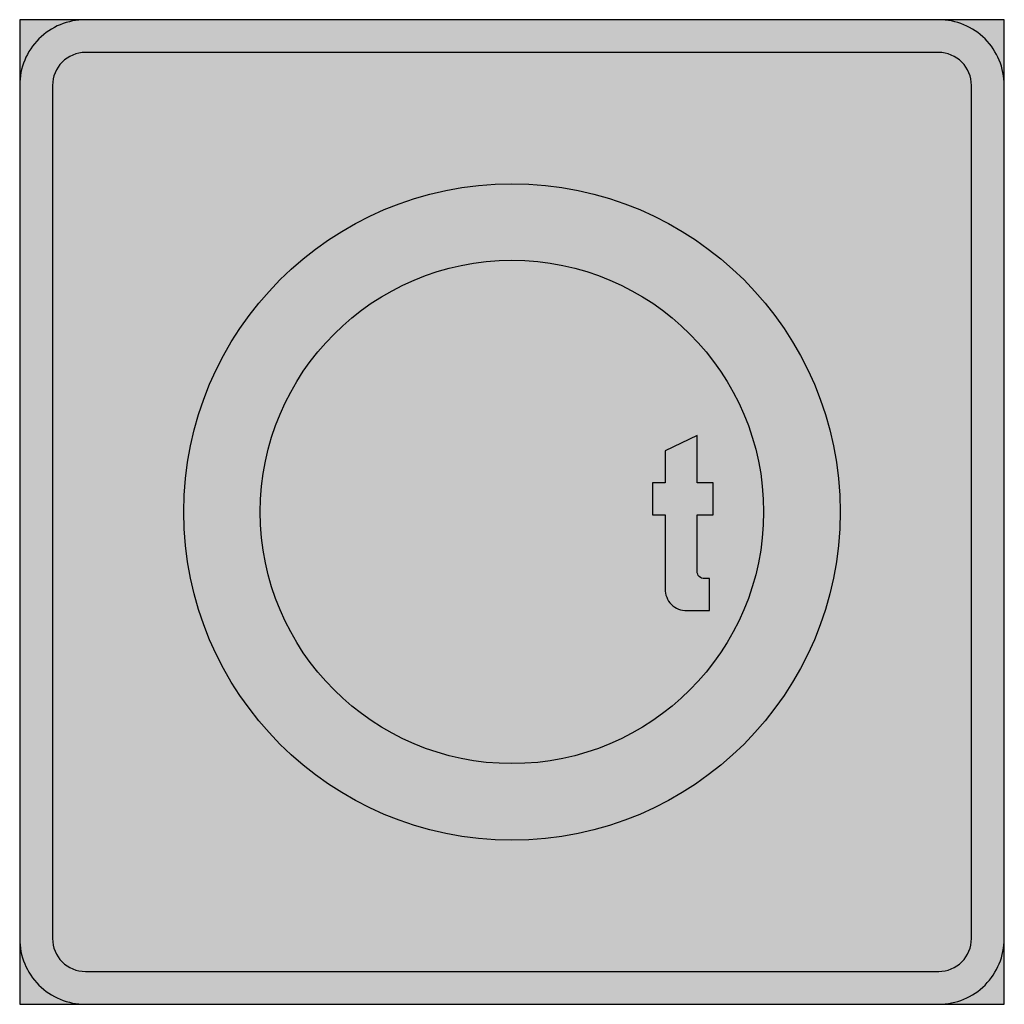
# Model space of a CAD drawing. Units: millimetres. Extents: x 1598 to 1698, y 5061 to 5161.
import ezdxf

# ---------------------------------------------------------------- set-up
doc = ezdxf.new("R2010")
doc.units = ezdxf.units.MM
doc.header["$LTSCALE"] = 10
doc.layers.add('vm_symb_farg_gul', color=7, linetype='CONTINUOUS', true_color=0xf7d117)
doc.layers.add('vm_symb_farg_röd', color=7, linetype='CONTINUOUS', true_color=0xe60d2e)
doc.layers.add('vm_symb_farg_svart', color=250, linetype='CONTINUOUS')
doc.layers.add('vm_symb_kont', color=7, linetype='CONTINUOUS')

msp = doc.modelspace()

# ---------------------------------------------------------------- hatches: boundary and pattern name
at = {"layer": 'vm_symb_farg_gul'}
for points in [[(1604.48, 5160.82), (1597.81, 5160.82), (1597.81, 5154.15, -0.414214)], [(1697.81, 5160.82), (1691.15, 5160.82, -0.414214), (1697.81, 5154.15)], [(1597.81, 5067.49), (1597.81, 5060.82), (1604.48, 5060.82, -0.414214)], [(1697.81, 5067.49, -0.414214), (1691.15, 5060.82), (1697.81, 5060.82)]]:
    msp.add_hatch(color=256, dxfattribs=at).paths.add_polyline_path(points)
h = msp.add_hatch(color=256, dxfattribs=at)
h.paths.add_polyline_path([(1694.48, 5154.15, 0.414214), (1691.15, 5157.49), (1604.48, 5157.49, 0.414214), (1601.15, 5154.15), (1601.15, 5067.49, 0.414214), (1604.48, 5064.15), (1691.15, 5064.15, 0.414214), (1694.48, 5067.49)])
h.paths.add_polyline_path([(1681.15, 5110.82, -1), (1614.48, 5110.82, -1)], flags=16)
h.paths.add_polyline_path([(1673.37, 5110.82, -1), (1622.26, 5110.82, -1)], flags=0)
h.paths.add_polyline_path([(1663.38, 5117.03), (1666.63, 5118.6), (1666.63, 5113.79), (1667.99, 5113.79), (1668.25, 5113.79), (1668.25, 5110.54), (1666.63, 5110.54), (1666.63, 5104.79, 0.456693), (1667.36, 5104.06), (1667.88, 5104.06), (1667.88, 5100.82), (1665.58, 5100.82, -0.440945), (1663.38, 5103.01), (1663.38, 5110.54), (1662.08, 5110.54), (1662.08, 5113.79), (1663.38, 5113.79)], flags=0)
h.paths.add_polyline_path([(1668.25, 5113.79), (1667.99, 5113.79), (1666.63, 5113.79), (1666.63, 5118.6), (1663.38, 5117.03), (1663.38, 5113.79), (1662.08, 5113.79), (1662.08, 5110.54), (1663.38, 5110.54), (1663.38, 5103.01, 0.440945), (1665.58, 5100.82), (1667.88, 5100.82), (1667.88, 5104.06), (1667.36, 5104.06, -0.456693), (1666.63, 5104.79), (1666.63, 5110.54), (1668.25, 5110.54)], flags=0)
at = {"layer": 'vm_symb_farg_röd'}
h = msp.add_hatch(color=256, dxfattribs=at)
edge = h.paths.add_edge_path(flags=0)
edge.add_arc((1647.81, 5110.82), 25.56, 0, 360)
edge = h.paths.add_edge_path(flags=0)
edge.add_arc((1647.81, 5110.82), 33.33, 0, 360)
edge = h.paths.add_edge_path(flags=16)
edge.add_line((1601.15, 5154.15), (1601.15, 5067.49))
edge.add_arc((1604.48, 5067.49), 3.33, 180, 270)
edge.add_line((1604.48, 5064.15), (1691.15, 5064.15))
edge.add_arc((1691.15, 5067.49), 3.33, 270, 360)
edge.add_line((1694.48, 5067.49), (1694.48, 5154.15))
edge.add_arc((1691.15, 5154.15), 3.33, 0, 90)
edge.add_line((1691.15, 5157.49), (1604.48, 5157.49))
edge.add_arc((1604.48, 5154.15), 3.33, 90, 180)
edge = h.paths.add_edge_path()
edge.add_line((1597.81, 5154.15), (1597.81, 5067.49))
edge.add_arc((1604.48, 5067.49), 6.67, 180, 270)
edge.add_line((1604.48, 5060.82), (1691.15, 5060.82))
edge.add_arc((1691.15, 5067.49), 6.67, 270, 360)
edge.add_line((1697.81, 5067.49), (1697.81, 5154.15))
edge.add_arc((1691.15, 5154.15), 6.67, 0, 90)
edge.add_line((1691.15, 5160.82), (1604.48, 5160.82))
edge.add_arc((1604.48, 5154.15), 6.67, 90, 180)
at = {"layer": 'vm_symb_farg_svart'}
msp.add_hatch(color=256, dxfattribs=at).paths.add_polyline_path([(1668.25, 5113.79), (1667.99, 5113.79), (1666.63, 5113.79), (1666.63, 5118.6), (1663.38, 5117.03), (1663.38, 5113.79), (1662.08, 5113.79), (1662.08, 5110.54), (1663.38, 5110.54), (1663.38, 5103.01, 0.440945), (1665.58, 5100.82), (1667.88, 5100.82), (1667.88, 5104.06), (1667.36, 5104.06, -0.456693), (1666.63, 5104.79), (1666.63, 5110.54), (1668.25, 5110.54)])

# ---------------------------------------------------------------- linework, layer by layer
at = {"layer": 'vm_symb_kont'}
msp.add_lwpolyline([(1597.81, 5160.82), (1597.81, 5060.82), (1697.81, 5060.82), (1697.81, 5160.82)], close=True, dxfattribs=at)
for points in [[(1597.81, 5154.15), (1597.81, 5067.49, 0.414214), (1604.48, 5060.82), (1691.15, 5060.82, 0.414214), (1697.81, 5067.49), (1697.81, 5154.15, 0.414214), (1691.15, 5160.82), (1604.48, 5160.82, 0.414214)], [(1601.15, 5154.15), (1601.15, 5067.49, 0.414214), (1604.48, 5064.15), (1691.15, 5064.15, 0.414214), (1694.48, 5067.49), (1694.48, 5154.15, 0.414214), (1691.15, 5157.49), (1604.48, 5157.49, 0.414214)], [(1663.38, 5110.54), (1663.38, 5103.01, 0.440945), (1665.58, 5100.82), (1667.88, 5100.82), (1667.88, 5104.06), (1667.36, 5104.06, -0.456693), (1666.63, 5104.79), (1666.63, 5110.54), (1668.25, 5110.54), (1668.25, 5113.79), (1667.99, 5113.79), (1666.63, 5113.79), (1666.63, 5118.6), (1663.38, 5117.03), (1663.38, 5113.79), (1662.08, 5113.79), (1662.08, 5110.54)]]:
    msp.add_lwpolyline(points, format="xyb", close=True, dxfattribs=at)
for radius in [33.33, 25.56]:
    msp.add_circle((1647.81, 5110.82), radius, dxfattribs=at)

doc.saveas('drawing.dxf')
